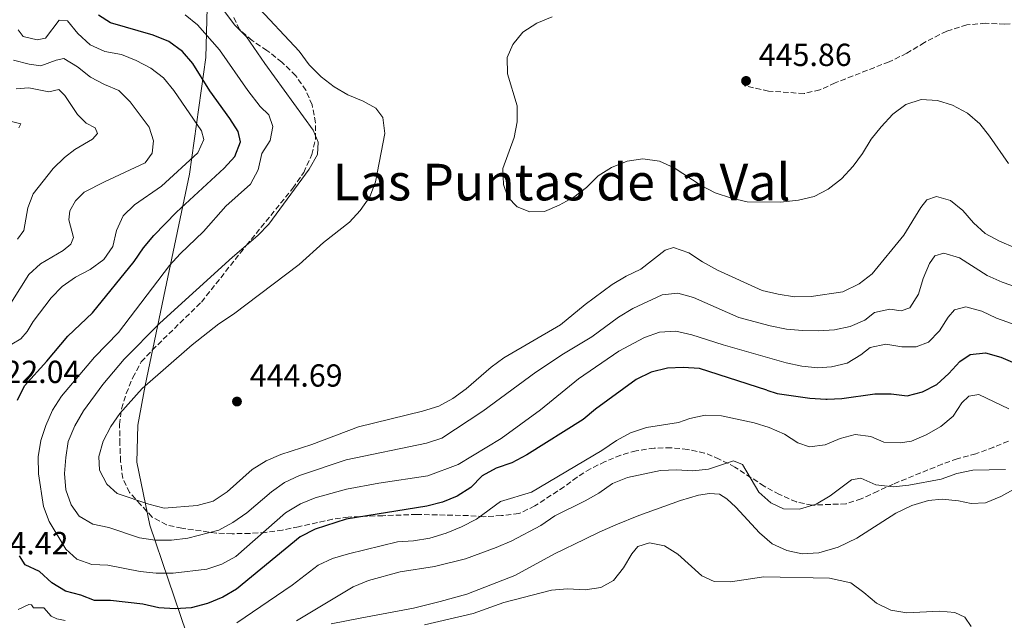
# Model space of a CAD drawing. Units: metres. Extents: x 621820 to 625299, y 4687854 to 4690227.
# Drawn here: x 624611 to 624920, y 4688845 to 4689034 of the extents above; entities that cross this region are included whole.
import ezdxf
from ezdxf.enums import TextEntityAlignment as Align

# ---------------------------------------------------------------- set-up
doc = ezdxf.new("R2010")
doc.units = ezdxf.units.M
doc.header["$MEASUREMENT"] = 0
doc.linetypes.add('DGN Style 3', pattern=[2.435891, 1.739922, -0.695969])
for name, color, linetype, lineweight in [('Cota de punto acotado terreno', 7, 'Continuous', 0), ('Curva de nivel directora', 30, 'Continuous', 30), ('Curva de nivel intermedia', 30, 'Continuous', 0), ('Límite de municipio', 7, 'Continuous', 0), ('Línea de cambio de uso (parcela vista)', 92, 'Continuous', 0), ('Punto acotado terreno (símbolo)', 7, 'Continuous', 0), ('Senda', 7, 'DGN Style 3', 0), ('Texto de rotulación de espacio menor sin especificar', 7, 'Continuous', 0), ('Zona arbolada', 92, 'DGN Style 3', 0)]:
    doc.layers.add(name, color=color, linetype=linetype, lineweight=lineweight)
doc.styles.add('Style-Arial', font='arial.ttf')

# ---------------------------------------------------------------- blocks, each defined once
blk = doc.blocks.new('5PATER')
at = {"layer": 'Punto acotado terreno (símbolo)', "linetype": 'Continuous', "lineweight": 0}
h = blk.add_hatch(color=51, dxfattribs=at)
edge = h.paths.add_edge_path()
edge.add_ellipse((0, 0), major_axis=(-0.11, -0.111), ratio=0.999422, start_angle=0, end_angle=360)

msp = doc.modelspace()

# ---------------------------------------------------------------- linework, layer by layer
at = {"layer": 'Curva de nivel directora', "color": 30, "linetype": 'Continuous', "lineweight": 30, "elevation": 425, "flags": 128}
for points in [[(624610.45, 4688914.35), (624612.72, 4688918.8), (624619.71, 4688926.52), (624626.26, 4688934.42), (624633.99, 4688941.75), (624647.14, 4688957.84), (624650.01, 4688962.19), (624653.28, 4688965.97), (624660.45, 4688973.31), (624675.38, 4688987.15), (624678.75, 4688990.83), (624680.51, 4688995.38), (624679.8, 4688998.66), (624677.17, 4689002.8), (624670.94, 4689011.39), (624665.55, 4689019.98), (624662.3, 4689023.79), (624658.01, 4689026.94), (624653.11, 4689028.92), (624639.72, 4689032.8), (624635.87, 4689035.2)], [(624845.83, 4688917.47), (624849.12, 4688916.42), (624859.4, 4688914.93), (624864.43, 4688914.65), (624864.84, 4688914.66), (624869.42, 4688914.84), (624879.78, 4688916.27), (624884.91, 4688916.31), (624889.93, 4688915.72), (624894.79, 4688916.9), (624899.25, 4688919.28), (624903.02, 4688922.7), (624906.47, 4688926.41), (624909.73, 4688928.61), (624914.53, 4688929.16), (624919.35, 4688927.8), (624929.16, 4688923.63)], [(624845.83, 4688917.47), (624824.72, 4688924.25), (624819.64, 4688924.61), (624814.65, 4688924.34), (624809.52, 4688923.13), (624804.83, 4688920.77), (624792.03, 4688911.46), (624788.22, 4688908.23), (624770.53, 4688897.18), (624765.81, 4688894.64), (624760.84, 4688893), (624756.48, 4688890.54), (624752.9, 4688886.93), (624748.64, 4688884.14), (624743.96, 4688882.31), (624739.04, 4688881.09), (624713.68, 4688877.01), (624703.94, 4688873.85), (624699.24, 4688871.43), (624679.28, 4688855.02), (624674.96, 4688852.5), (624670.13, 4688850.49), (624664.98, 4688849.17), (624659.99, 4688848.8), (624654.9, 4688849.11), (624649.83, 4688850.29), (624639.72, 4688851.39), (624634.65, 4688851.4), (624630.35, 4688853.1), (624625.51, 4688854.4), (624621.24, 4688857), (624617.35, 4688860.5), (624612.83, 4688862.64), (624611.09, 4688865.44)]]:
    msp.add_lwpolyline(points, dxfattribs=at)
at = {"layer": 'Curva de nivel intermedia', "color": 30, "linetype": 'Continuous', "lineweight": 0, "flags": 128}
for points, elevation in [([(624641.83, 4688885.05), (624638.51, 4688887.99), (624636.24, 4688892.39), (624636.04, 4688896.59), (624637.4, 4688901.4), (624639.79, 4688906.04), (624642.62, 4688910.16), (624649.65, 4688918), (624665.35, 4688931.7), (624673.67, 4688938.31), (624678.28, 4688941.29), (624698.94, 4688956.91), (624706.61, 4688963.84), (624714.74, 4688970.19), (624718.16, 4688973.83), (624721.13, 4688978.19), (624722.9, 4688982.87), (624725.86, 4688998.06), (624725.25, 4689003.04), (624723.01, 4689005.95), (624719.06, 4689008.21), (624714.29, 4689010.21), (624709.96, 4689012.69), (624705.86, 4689015.78), (624702.1, 4689019.6), (624698.95, 4689023.87), (624685, 4689038.79)], 440), ([(624608.69, 4688931.92), (624611.5, 4688933.59), (624613.46, 4688935.85), (624615.39, 4688939.05), (624621.01, 4688946.43), (624624.51, 4688950), (624628.64, 4688952.93), (624633.33, 4688955.38), (624637.59, 4688958.47), (624640.43, 4688962.59), (624641.62, 4688967.62), (624643.69, 4688972.19), (624647.21, 4688975.66), (624655.72, 4688981.5), (624667.14, 4688992.01), (624669.02, 4688996.18), (624668.3, 4688998.88), (624659.58, 4689011.51), (624656.29, 4689015.49), (624652.32, 4689018.52), (624647.74, 4689020.96), (624643.09, 4689022.79), (624637.87, 4689023.83), (624633.3, 4689025.84), (624629.42, 4689029.47), (624626.2, 4689033.38), (624623.61, 4689033.6), (624619.31, 4689028.01), (624616.6, 4689027.47), (624612.21, 4689028.48), (624610.69, 4689030.62)], 420), ([(624932.75, 4688934.87), (624918.06, 4688940.08), (624913.43, 4688942.25), (624908.41, 4688943.62), (624904.86, 4688942.72), (624902.85, 4688940.37), (624900.11, 4688936.13), (624896.63, 4688932.51), (624892.82, 4688931.03), (624888.3, 4688931.1), (624883.27, 4688931.87), (624878.38, 4688930.89), (624875.36, 4688928.57), (624871.08, 4688925.93), (624866.22, 4688924.75), (624861.86, 4688924.51), (624856.88, 4688924.97), (624852, 4688926.08), (624832.14, 4688931.66), (624822.3, 4688934.84), (624817.29, 4688935.96), (624812.16, 4688935.7), (624807.45, 4688934.02), (624799.35, 4688929.73), (624786.73, 4688921.02), (624774.74, 4688911.31), (624762.37, 4688902.34), (624748.91, 4688894.13), (624739.36, 4688890.52), (624723.96, 4688888.24), (624713.82, 4688886.35), (624704.02, 4688883.64), (624699.37, 4688881.73), (624694.69, 4688878.94), (624679.07, 4688865.28), (624674.68, 4688862.88), (624669.91, 4688861.26), (624659.34, 4688860.05), (624653.99, 4688860.02), (624649.02, 4688860.52), (624638.86, 4688862.51), (624633.86, 4688862.74), (624629.14, 4688864.4), (624625.64, 4688867.57), (624620.38, 4688876.23), (624618.62, 4688880.92), (624617.02, 4688891.2), (624616.99, 4688896.51), (624617.76, 4688901.65), (624619.36, 4688906.38), (624621.47, 4688911.14), (624624.32, 4688915.58), (624634.62, 4688927.81), (624642.17, 4688935.57), (624658.17, 4688956.59), (624661.54, 4688960.28), (624668.92, 4688967.32), (624675.94, 4688975.19), (624683.65, 4688982.14), (624686.1, 4688986.65), (624687.21, 4688991.79), (624689.88, 4688995.89), (624690.65, 4689000.27), (624689.44, 4689003.88), (624686.72, 4689006.53), (624682.87, 4689011.52), (624673.91, 4689024.29), (624667, 4689032.13), (624663.15, 4689035.33)], 430), ([(624628.43, 4688906.23), (624631.17, 4688910.95), (624637.28, 4688919.27), (624644.02, 4688927.22), (624655.2, 4688938.45), (624678.06, 4688959.24), (624685.95, 4688966.03), (624689.43, 4688969.61), (624702.12, 4688986.88), (624704.75, 4688991.43), (624704.94, 4688995.37), (624703.35, 4688999.13), (624688.16, 4689020), (624682.45, 4689028.38), (624678.76, 4689032), (624675.53, 4689036.36)], 435), ([(624860.7, 4688978.25), (624855.82, 4688977.13), (624850.18, 4688976.51), (624839.65, 4688976.59), (624834.79, 4688977.73), (624829.69, 4688979.38), (624825.26, 4688981.71), (624816.73, 4688987.31), (624812.16, 4688989.33), (624806.97, 4688990.11), (624802.03, 4688989.4), (624797.11, 4688987.36), (624792.85, 4688984.74), (624789.26, 4688981.11), (624785.29, 4688978.03), (624780.66, 4688975.56), (624775.98, 4688973.52), (624771.43, 4688973.45), (624767.44, 4688975.06), (624764.49, 4688978.09), (624763.1, 4688982.07), (624762.99, 4688987.07), (624766.55, 4688996.79), (624767.46, 4689001.75), (624767.46, 4689006.76), (624764.41, 4689016.81), (624764.35, 4689021.91), (624766.03, 4689026.01), (624769.26, 4689029.82), (624773.64, 4689032.65), (624778.44, 4689034.7)], 445), ([(624604.88, 4688939.48), (624614.01, 4688953.77), (624617.71, 4688957.14), (624624.77, 4688961.26), (624627.22, 4688963.27), (624628.08, 4688965.39), (624626.64, 4688970.89), (624626.86, 4688973.79), (624628.7, 4688976.91), (624631.4, 4688979.61), (624637.84, 4688982.91), (624650.61, 4688988.81), (624652.74, 4688991.88), (624653.15, 4688995.69), (624651.88, 4688999.99), (624645.89, 4689008), (624642.31, 4689011.5), (624637.82, 4689013.39), (624633.4, 4689015.72), (624629.37, 4689019), (624625.06, 4689021.55), (624622.6, 4689021.02), (624617.77, 4689019.32), (624614.1, 4689019.8), (624609.23, 4689021.03)], 415), ([(624610.47, 4688964.85), (624612.42, 4688967.63), (624613.68, 4688974.73), (624615.34, 4688979.05), (624621.71, 4688987.03), (624625.27, 4688990.53), (624628.44, 4688992.98), (624633.99, 4688996.28), (624635.59, 4688998.06), (624634.91, 4688999.79), (624632.04, 4689001.32), (624629.31, 4689004.03), (624625.38, 4689009.96), (624623.49, 4689011.83), (624620.35, 4689011.15), (624614.04, 4689012.41), (624610.06, 4689012.04)], 410), ([(624921.76, 4688988.65), (624915.87, 4688997.16), (624912.75, 4689001.07), (624908.87, 4689004.45), (624904.23, 4689006.93), (624899.44, 4689008.36), (624894.39, 4689008.67), (624889.5, 4689007.13), (624885.5, 4689004.13), (624881.76, 4689000.18), (624878.67, 4688996.25), (624875.94, 4688991.76), (624872.96, 4688987.75), (624869.3, 4688983.82), (624865.16, 4688980.52), (624860.7, 4688978.25)], 445), ([(624610.88, 4688999.85), (624611.53, 4689001.07), (624608.58, 4689001.84)], 405), ([(624923.87, 4688962.13), (624919, 4688964.23), (624914.51, 4688966.6), (624910.82, 4688970.01), (624907.46, 4688973.86), (624903.62, 4688977.05), (624899.22, 4688978.31), (624896.12, 4688977.26), (624894.28, 4688974.81), (624888.87, 4688966.12), (624878.93, 4688954.03), (624874.92, 4688950.88), (624869.77, 4688948.34), (624859.76, 4688946.89), (624854.58, 4688946.8), (624849.4, 4688947.56), (624844.38, 4688948.73), (624830.34, 4688955.13), (624825.66, 4688957.7), (624821.41, 4688960.54), (624816.56, 4688962.25), (624813.97, 4688961.39), (624806.33, 4688955.44), (624801.7, 4688953.25), (624797.27, 4688950.59), (624788.82, 4688944.34), (624781.03, 4688937.94), (624763.28, 4688927.58), (624759.23, 4688924.64), (624751.44, 4688917.89), (624747.18, 4688914.8), (624742.79, 4688912.4), (624737.73, 4688910.87), (624717.62, 4688905.96), (624702.93, 4688900.4), (624693.22, 4688897.24), (624688.61, 4688895.31), (624684.19, 4688892.59), (624676.36, 4688885.56), (624671.92, 4688882.6), (624666.9, 4688881.21), (624656.58, 4688880.44), (624651.73, 4688881.63), (624641.83, 4688885.05)], 440), ([(624929.71, 4688947.94), (624919.81, 4688951.33), (624915.11, 4688953.5), (624906.39, 4688958.96), (624901.53, 4688960.5), (624898.67, 4688959.6), (624896.97, 4688957.22), (624895.04, 4688952.56), (624893.54, 4688947.65), (624890.8, 4688943.33), (624888.12, 4688942.37), (624884.54, 4688942.93), (624879.65, 4688941.88), (624876.67, 4688939.49), (624872.1, 4688937.46), (624867.16, 4688936.44), (624862.12, 4688936.04), (624857.05, 4688936.19), (624852.02, 4688936.63), (624846.95, 4688937.63), (624837.06, 4688940.32), (624822.86, 4688946.56), (624817.87, 4688947.92), (624813, 4688947.39), (624803.77, 4688943.12), (624799.28, 4688940.38), (624790.88, 4688934.17), (624781.98, 4688928.84), (624773.33, 4688923.13), (624756.7, 4688910.87), (624743.77, 4688902.35), (624739, 4688900.87), (624713.74, 4688895.54), (624699.04, 4688890.66), (624694.33, 4688888.45), (624690.24, 4688885.57), (624682.53, 4688878.99), (624678.15, 4688875.94), (624673.77, 4688873.53), (624663.98, 4688871.02), (624658.84, 4688870.38), (624653.74, 4688870.33), (624648.81, 4688871.13), (624639.11, 4688874.36), (624634.14, 4688875.41), (624629.82, 4688877.92), (624627.29, 4688881.46), (624625.61, 4688886.17), (624625.25, 4688891.32), (624625.61, 4688896.37), (624626.38, 4688901.37), (624628.43, 4688906.23)], 435), ([(624921.95, 4688911.65), (624912.51, 4688916.1), (624909.32, 4688915.6), (624907.12, 4688913.52), (624904.4, 4688909.33), (624900.49, 4688906.1), (624895.92, 4688903.48), (624891.35, 4688901.45), (624887.77, 4688900.96), (624882.63, 4688901.11), (624878.6, 4688902.92), (624873.63, 4688903.59), (624868.93, 4688902.32), (624864.24, 4688900.35), (624859.23, 4688899.71), (624855.6, 4688900.95), (624851.38, 4688903.62), (624846.63, 4688905.75), (624841.85, 4688907.21), (624831.63, 4688909.39), (624826.55, 4688909.57), (624821.65, 4688908.57), (624818.15, 4688907.36), (624808.06, 4688905.76), (624803.05, 4688904.02), (624798.6, 4688901.62), (624794.07, 4688898.55), (624771.95, 4688885.47), (624762.2, 4688882.55), (624754.62, 4688876.96), (624749.95, 4688874.6), (624745.09, 4688872.59), (624740.05, 4688871.02), (624734.84, 4688870.14), (624729.85, 4688869.85), (624714.48, 4688866.05), (624709.43, 4688864.62), (624704.89, 4688862.52), (624696.75, 4688856.22), (624679.33, 4688844.38)], 420), ([(624920.83, 4688892.6), (624910.57, 4688892.31), (624905.54, 4688891.33), (624900.68, 4688889.55), (624890.51, 4688887.65), (624885.53, 4688887.15), (624880.16, 4688887.74), (624875.43, 4688889.87), (624872.48, 4688889.35), (624865.77, 4688884.24), (624861.34, 4688881.63), (624856.14, 4688880.08), (624851.14, 4688880.18), (624847.1, 4688882.08), (624843.36, 4688885.4), (624838.23, 4688894.1), (624835.39, 4688895.26), (624827.6, 4688892.62), (624822.62, 4688892.18), (624817.47, 4688892.44), (624812.47, 4688892.24), (624802.07, 4688890.06), (624797.44, 4688888.19), (624793.12, 4688885.17), (624788.78, 4688882.69), (624779.26, 4688877.99), (624774.85, 4688874.96), (624765.72, 4688870.2), (624760.81, 4688868.02), (624751.25, 4688864.48), (624741.42, 4688862.13), (624730.68, 4688860.43), (624720.76, 4688857.7), (624715.92, 4688855.74), (624698.09, 4688845.06)], 415), ([(624910.05, 4688843.29), (624908.04, 4688846.21), (624904.95, 4688847.68), (624900.14, 4688848.09), (624889.89, 4688847.53), (624884.86, 4688848.44), (624880.32, 4688850.54), (624876.34, 4688853.98), (624872.29, 4688856.93), (624865.58, 4688858.43), (624844.94, 4688858.86), (624834.49, 4688857.26), (624829.35, 4688857.37), (624825.48, 4688859.19), (624817.95, 4688865.94), (624813.74, 4688868.63), (624808.99, 4688869.53), (624805.31, 4688868.39), (624803.47, 4688866.05), (624800.84, 4688861.64), (624797.74, 4688857.72), (624793.73, 4688855.47), (624788.77, 4688854.82), (624783.26, 4688855.04), (624778.27, 4688854.71), (624763.25, 4688850.77), (624753.59, 4688847.33), (624738.38, 4688843.82)], 410), ([(624613.99, 4688850.14), (624610.63, 4688848.63)], 420), ([(624625.43, 4688845.12), (624622.87, 4688845.66), (624621.02, 4688846.47), (624618.73, 4688849.12), (624615.53, 4688849.09), (624614.82, 4688850.03), (624613.99, 4688850.14)], 420)]:
    msp.add_lwpolyline(points, dxfattribs=dict(at, elevation=elevation))
at = {"layer": 'Límite de municipio', "color": 7, "linetype": 'Continuous', "lineweight": 0}
msp.add_polyline3d([(624670.39, 4689049.32, 439.24), (624669.63, 4689021.88, 427.38), (624664.46, 4688985.28, 421.7), (624656.88, 4688948.91, 432.1), (624650.54, 4688918.91, 439.96), (624648.32, 4688906.45, 440.8), (624647.99, 4688894.89, 441.12), (624652.02, 4688875.1, 437.05), (624663.61, 4688841.13, 421.5), (624680.05, 4688803.5, 416.71), (624706.88, 4688741.92, 397.61), (624734.87, 4688678.06, 392.09), (624765.55, 4688609.89, 392.44), (624778.26, 4688581.89, 395.51), (624789.37, 4688541.44, 397.44)], dxfattribs=at)
at = {"layer": 'Línea de cambio de uso (parcela vista)', "color": 92, "linetype": 'Continuous', "lineweight": 0}
msp.add_polyline3d([(624709.01, 4688844.12, 412.76), (624718.08, 4688845.84, 411.66), (624734.89, 4688849.07, 410.35), (624743.3, 4688851.07, 410.49), (624751.62, 4688853.46, 410.87), (624766.75, 4688859.27, 410.97), (624779.21, 4688866.12, 411.35), (624788.73, 4688870.66, 411.76), (624793.23, 4688872.83, 411.66), (624798.45, 4688875.16, 410.8), (624805.62, 4688878.12, 410.35), (624818.75, 4688882.79, 411.49), (624824.45, 4688884.46, 412.45), (624827.91, 4688885.04, 412.86), (624831.05, 4688884.84, 413.04), (624833.28, 4688883.34, 412.93), (624836.17, 4688880.73, 412.73), (624843.55, 4688872.7, 411.38), (624847.51, 4688869.26, 410.87), (624852.21, 4688867.13, 410.52), (624856.97, 4688866.1, 410.35), (624862.23, 4688866.37, 410.31), (624868.27, 4688868.18, 410.49), (624874.16, 4688870.99, 411), (624886.38, 4688878.87, 411.8), (624891.43, 4688881.3, 412.11), (624896.68, 4688882.85, 412.48), (624901.01, 4688883.29, 412.76), (624906.1, 4688882.75, 413.14), (624910.06, 4688881.9, 413.28), (624914.57, 4688882.04, 412.97), (624919.43, 4688884.09, 412.8), (624932.29, 4688891.19, 413.42)], dxfattribs=at)
at = {"layer": 'Senda', "color": 7, "linetype": 'DGN Style 3', "lineweight": 0}
msp.add_polyline3d([(624938.13, 4689034.92, 446.49), (624927.18, 4689032.78, 446.46), (624920.64, 4689032.36, 446.39), (624914.6, 4689032.68, 446.39), (624908.72, 4689032.12, 446.36), (624902.42, 4689030.19, 446.29), (624895.38, 4689026.61, 446.15), (624889.82, 4689023.23, 445.94), (624884.3, 4689020.54, 445.77), (624867.34, 4689013.93, 445.81), (624862.53, 4689011.75, 445.87), (624857.57, 4689010.56, 445.91), (624846.44, 4689011.38, 446.08), (624838.82, 4689013.02, 446.01)], dxfattribs=at)
at = {"layer": 'Zona arbolada', "color": 92, "linetype": 'DGN Style 3', "lineweight": 0}
for points in [[(624921.77, 4688901.49, 427.16), (624917.19, 4688899.59, 426.51), (624911.57, 4688897.52, 425.23), (624905.7, 4688895.92, 424.4), (624901, 4688894.25, 424.02), (624885.59, 4688887.99, 423.3), (624880.71, 4688885.73, 422.89), (624875.56, 4688883.33, 421.92), (624870.8, 4688881.79, 421.78), (624860.05, 4688881.36, 421.92), (624855.15, 4688882.36, 421.92), (624849.83, 4688884.75, 422.43), (624845.04, 4688887.33, 422.85), (624835.87, 4688893.28, 423.44), (624830.95, 4688895.85, 423.99), (624826.34, 4688897.73, 424.5), (624821.01, 4688898.87, 424.68), (624815.78, 4688899.39, 424.68), (624810.51, 4688899.23, 424.68), (624804.78, 4688898.44, 424.68), (624799.98, 4688897.05, 424.68), (624795.12, 4688895.04, 424.68), (624790.51, 4688892.8, 424.68), (624786.25, 4688890.19, 424.68), (624782.2, 4688887.15, 424.68), (624773.02, 4688881.1, 424.68), (624768.01, 4688878.71, 424.96), (624762.52, 4688878.08, 425.92), (624757.01, 4688877.74, 425.92), (624752.11, 4688878.08, 426.83), (624735.88, 4688878.45, 429.37), (624725.26, 4688878.05, 429.91), (624714.4, 4688877.64, 429.92), (624709.46, 4688876.93, 430.33), (624698.79, 4688874.57, 430.61), (624693.72, 4688873.55, 432.26), (624688.51, 4688872.8, 433.64), (624683.52, 4688872.47, 433.87), (624677.91, 4688872.4, 435.57), (624672.96, 4688872.57, 436.29), (624662.12, 4688874.14, 439.15), (624657.31, 4688875.15, 440.08), (624652.76, 4688877.63, 440.53), (624649.15, 4688881.52, 441.91), (624645.69, 4688885.38, 442.19), (624643.51, 4688889.82, 442.99), (624642.85, 4688895.09, 443.15), (624642.63, 4688900.62, 443.15), (624642.54, 4688906.64, 443.15), (624643.18, 4688911.63, 443.15), (624644.64, 4688916.41, 443.28), (624646.67, 4688921.42, 443.41), (624649.37, 4688926.34, 443.43), (624652.77, 4688930.03, 443.29), (624668.26, 4688945.13, 443.15), (624682.34, 4688962.91, 443.01), (624696.97, 4688980.84, 442.46), (624700.37, 4688985.8, 442.6), (624702.92, 4688991.41, 442.74), (624704.11, 4688996.42, 442.74), (624704.09, 4689001.42, 442.86), (624703.02, 4689007, 443.01), (624701.07, 4689011.6, 443.15), (624697.85, 4689016.23, 443.15), (624693.54, 4689020.44, 443.15), (624688.85, 4689024.12, 443.01), (624684.18, 4689027.25, 442.87), (624680.19, 4689030.69, 443.01), (624678.23, 4689035.03, 443.29)], [(624815.78, 4688899.39, 424.68), (624810.51, 4688899.23, 424.68), (624804.78, 4688898.44, 424.68), (624799.98, 4688897.05, 424.68), (624795.12, 4688895.04, 424.68), (624790.51, 4688892.8, 424.68), (624786.25, 4688890.19, 424.68), (624782.2, 4688887.15, 424.68), (624773.02, 4688881.1, 424.68), (624768.01, 4688878.71, 424.96), (624762.52, 4688878.08, 425.92), (624757.01, 4688877.74, 425.92), (624752.11, 4688878.08, 426.83), (624735.88, 4688878.45, 429.37), (624725.26, 4688878.05, 429.91), (624714.4, 4688877.64, 429.92), (624709.46, 4688876.93, 430.33), (624698.79, 4688874.57, 430.61), (624693.72, 4688873.55, 432.26), (624688.51, 4688872.8, 433.64), (624683.52, 4688872.47, 433.87), (624677.91, 4688872.4, 435.57), (624672.96, 4688872.57, 436.29), (624662.12, 4688874.14, 439.15), (624657.31, 4688875.15, 440.08), (624652.76, 4688877.63, 440.53), (624649.15, 4688881.52, 441.91), (624645.69, 4688885.38, 442.19), (624643.51, 4688889.82, 442.99), (624642.85, 4688895.09, 443.15), (624642.63, 4688900.62, 443.15), (624642.54, 4688906.64, 443.15), (624643.18, 4688911.63, 443.15), (624644.64, 4688916.41, 443.28), (624646.67, 4688921.42, 443.41), (624649.37, 4688926.34, 443.43), (624652.77, 4688930.03, 443.29), (624668.26, 4688945.13, 443.15), (624682.34, 4688962.91, 443.01), (624696.97, 4688980.84, 442.46), (624700.37, 4688985.8, 442.6), (624702.92, 4688991.41, 442.74), (624704.11, 4688996.42, 442.74), (624704.09, 4689001.42, 442.86), (624703.02, 4689007, 443.01), (624701.07, 4689011.6, 443.15), (624697.85, 4689016.23, 443.15), (624693.54, 4689020.44, 443.15), (624688.85, 4689024.12, 443.01), (624684.18, 4689027.25, 442.87), (624680.19, 4689030.69, 443.01), (624678.23, 4689035.03, 443.29)], [(624921.77, 4688901.49, 427.16), (624917.19, 4688899.59, 426.51), (624911.57, 4688897.52, 425.23), (624905.7, 4688895.92, 424.4), (624901, 4688894.25, 424.02), (624885.59, 4688887.99, 423.3), (624880.71, 4688885.73, 422.89), (624875.56, 4688883.33, 421.92), (624870.8, 4688881.79, 421.78), (624860.05, 4688881.36, 421.92), (624855.15, 4688882.36, 421.92), (624849.83, 4688884.75, 422.43), (624845.04, 4688887.33, 422.85), (624835.87, 4688893.28, 423.44), (624830.95, 4688895.85, 423.99), (624826.34, 4688897.73, 424.5), (624821.01, 4688898.87, 424.68), (624815.78, 4688899.39, 424.68)]]:
    msp.add_polyline3d(points, dxfattribs=at)

# ---------------------------------------------------------------- block references
at = {"layer": 'Punto acotado terreno (símbolo)', "color": 7, "linetype": 'Continuous', "lineweight": 0, "xscale": 10, "yscale": 10, "zscale": 10}
for p in [(624839.35, 4689014.55, 445.86), (624679.42, 4688913.89, 444.68)]:
    msp.add_blockref('5PATER', p, dxfattribs=at)

# ---------------------------------------------------------------- texts
at = {"layer": 'Cota de punto acotado terreno', "color": 7, "linetype": 'Continuous', "lineweight": 0, "style": 'Style-Arial'}
for s, p in [('445.86', (624843.37, 4689019.23, 445.86)), ('422.04', (624601.07, 4688919.71, 422.04)), ('444.69', (624683.44, 4688918.57, 444.68)), ('424.42', (624597.34, 4688865.94, 424.42))]:
    msp.add_text(s, height=7, dxfattribs=at).set_placement(p)
at = {"layer": 'Texto de rotulación de espacio menor sin especificar', "color": 7, "linetype": 'Continuous', "lineweight": 0, "style": 'Style-Arial'}
msp.add_text('Las Puntas de la Val', height=11.5, dxfattribs=at).set_placement((624781.39, 4688982.79, 441.75), align=Align.MIDDLE_CENTER)

doc.saveas('drawing.dxf')
